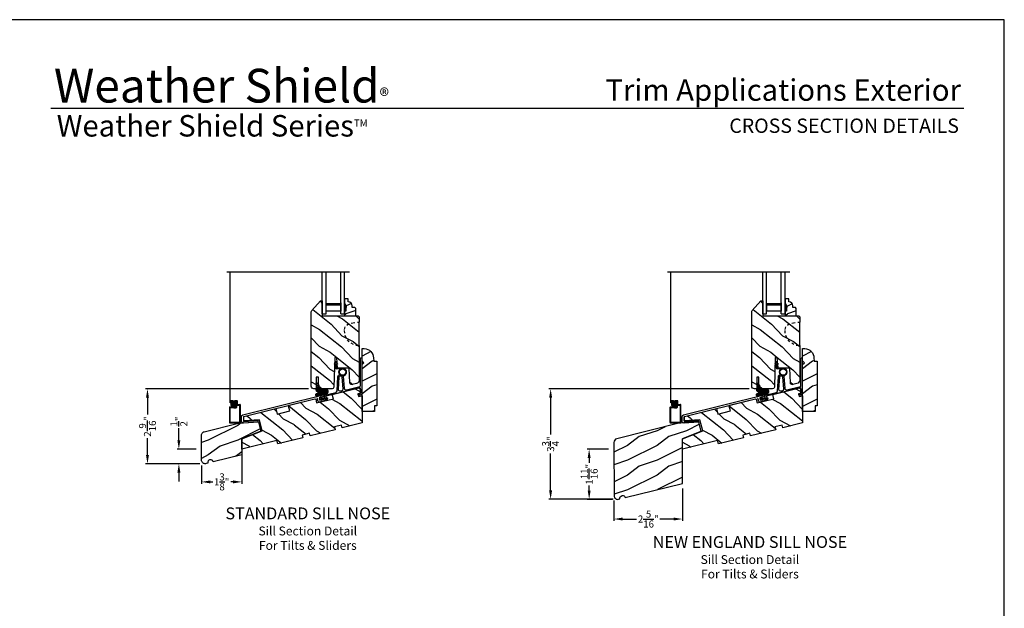
# Model space of a CAD drawing. Extents: x 34 to 408, y -88 to -44.
# Drawn here: x 375 to 408, y -64 to -44 of the extents above; entities that cross this region are included whole.
import ezdxf
from ezdxf.enums import TextEntityAlignment as Align

# ---------------------------------------------------------------- set-up
doc = ezdxf.new("R2010")
doc.units = 0
doc.header["$LTSCALE"] = 2
doc.header["$MEASUREMENT"] = 0
doc.header["$PDMODE"] = 3
doc.layers.get('0').update_dxf_attribs({"linetype": 'CONTINUOUS'})
doc.layers.get('DEFPOINTS').update_dxf_attribs({"color": 3, "linetype": 'CONTINUOUS'})
doc.layers.add('Dim', color=7, linetype='CONTINUOUS')
doc.styles.add('Arial', font='arial.ttf')
doc.styles.get("Standard").update_dxf_attribs({"font": 'arial.ttf'})
doc.dimstyles.get("Standard").update_dxf_attribs({"dimtxt": 0.24, "dimasz": 0.3, "dimexe": 0.0625, "dimexo": 0.18, "dimgap": 0.09, "dimtad": 0, "dimdec": 4, "dimzin": 0, "dimdsep": 46, "dimlunit": 4, "dimtxsty": 'STANDARD', "dimcen": 0, "dimadec": 5, "dimazin": 0, "dimtfac": 1, "dimtdec": 4, "dimtofl": 0, "dimtmove": 0, "dimatfit": 3, "dimfxl": 1, "dimtolj": 1, "dimtzin": 0, "dimarcsym": 0})

# ---------------------------------------------------------------- blocks, each defined once
blk = doc.blocks.new('A$C43334691')
for p, q in [((0.003, 0.391), (0.001, 0.396)), ((0.002, 0.402), (0.04, 0.424)), ((0.002, 0.317), (0.04, 0.339)), ((0.035, 0.404), (0.01, 0.389)), ((0.042, 0.428), (0.042, 0.456)), ((0.042, 0.343), (0.042, 0.399)), ((0.067, 0.456), (0.067, 0.428)), ((0.067, 0.399), (0.067, 0.343)), ((0.07, 0.424), (0.107, 0.402)), ((0.07, 0.339), (0.107, 0.317)), ((0.1, 0.389), (0.075, 0.404)), ((0.109, 0.396), (0.107, 0.391)), ((0.003, 0.306), (0.001, 0.311)), ((0.035, 0.319), (0.01, 0.304)), ((0.042, 0.263), (0.042, 0.314)), ((0.067, 0.314), (0.067, 0.263)), ((0.1, 0.304), (0.075, 0.319)), ((0.077, 0.253), (0.237, 0.253)), ((0.21, 0.228), (0.077, 0.228)), ((0.109, 0.311), (0.107, 0.306)), ((0.242, 0.248), (0.242, 0.244))]:
    blk.add_line(p, q)
for radius in [0.124, 0.123, 0.122, 0.121, 0.12, 0.119, 0.118, 0.117, 0.116, 0.115, 0.114, 0.113, 0.112, 0.111, 0.11]:
    blk.add_circle((0.28, 0.125), radius)
for centre, radius, start, end in [((0.005, 0.398), 0.005, 120.0073, 209.9973), ((0.007, 0.394), 0.005, 209.9853, 300.0104), ((0.037, 0.399), 0.005, 0, 119.9995), ((0.037, 0.428), 0.005, 300.0021, 359.9903), ((0.037, 0.343), 0.005, 300.0021, 359.9903), ((0.055, 0.456), 0.0125, 0, 180), ((0.072, 0.428), 0.005, 180.0106, 239.9942), ((0.072, 0.399), 0.005, 59.999, 180), ((0.072, 0.343), 0.005, 180.0106, 239.9942), ((0.102, 0.394), 0.005, 239.9907, 330.013), ((0.105, 0.398), 0.005, 330.006, 59.9917), ((0.005, 0.313), 0.005, 119.9942, 210.0055), ((0.007, 0.309), 0.005, 209.9853, 300.0104), ((0.037, 0.314), 0.005, 0, 119.9995), ((0.077, 0.263), 0.035, 180, 269.9998), ((0.072, 0.314), 0.005, 59.999, 180), ((0.077, 0.263), 0.01, 180, 270.003), ((0.102, 0.309), 0.005, 239.9907, 330.013), ((0.105, 0.313), 0.005, 329.9978, 60.0048), ((0.28, 0.125), 0.125, 124.2151, 107.516), ((0.237, 0.248), 0.005, 359.9886, 90.003)]:
    blk.add_arc(centre, radius, start, end)
blk = doc.blocks.new('A$C03AC7DAB')
for p, q in [((0.011, 0.44), (0.012, 0.443)), ((0.011, 0.44), (0.011, 0.251)), ((0.012, 0.446), (0.014, 0.448)), ((0.012, 0.443), (0.012, 0.446)), ((0.014, 0.448), (0.015, 0.451)), ((0.015, 0.451), (0.018, 0.452)), ((0.018, 0.452), (0.02, 0.454)), ((0.02, 0.454), (0.023, 0.455)), ((0.023, 0.455), (0.026, 0.456)), ((0.026, 0.456), (0.028, 0.456)), ((0.028, 0.456), (0.031, 0.455)), ((0.031, 0.455), (0.034, 0.454)), ((0.034, 0.454), (0.036, 0.452)), ((0.036, 0.452), (0.038, 0.45)), ((0.038, 0.45), (0.04, 0.448)), ((0.04, 0.448), (0.041, 0.446)), ((0.041, 0.446), (0.113, 0.347)), ((0.042, 0.391), (0.042, 0.365)), ((0.088, 0.328), (0.042, 0.391)), ((0.042, 0.365), (0.11, 0.265)), ((0.113, 0.347), (0.088, 0.328)), ((0, 0.054), (0.002, 0.063)), ((0, 0.045), (0, 0.054)), ((0.002, 0.036), (0, 0.045)), ((0.002, 0.063), (0.005, 0.071)), ((0.005, 0.028), (0.002, 0.036)), ((0.004, 0.03), (0.004, 0.07)), ((0.005, 0.071), (0.009, 0.079)), ((0.009, 0.02), (0.005, 0.028)), ((0.009, 0.079), (0.015, 0.086)), ((0.015, 0.014), (0.009, 0.02)), ((0.011, 0.221), (0.011, 0.251)), ((0.011, 0.251), (0.338, 0.251)), ((0.013, 0.204), (0.011, 0.221)), ((0.018, 0.188), (0.013, 0.204)), ((0.014, 0.201), (0.014, 0.251)), ((0.014, 0.015), (0.014, 0.085)), ((0.015, 0.086), (0.022, 0.091)), ((0.022, 0.008), (0.015, 0.014)), ((0.026, 0.173), (0.018, 0.188)), ((0.022, 0.091), (0.029, 0.096)), ((0.03, 0.004), (0.022, 0.008)), ((0.024, 0.176), (0.024, 0.251)), ((0.024, 0.007), (0.024, 0.093)), ((0.037, 0.159), (0.026, 0.173)), ((0.029, 0.096), (0.038, 0.098)), ((0.039, 0.001), (0.03, 0.004)), ((0.034, 0.163), (0.034, 0.251)), ((0.034, 0.003), (0.034, 0.097)), ((0.05, 0.148), (0.037, 0.159)), ((0.038, 0.098), (0.135, 0.122)), ((0.047, 0), (0.039, 0.001)), ((0.042, 0.31), (0.042, 0.261)), ((0.085, 0.248), (0.042, 0.31)), ((0.042, 0.261), (0.043, 0.259)), ((0.043, 0.259), (0.043, 0.257)), ((0.043, 0.257), (0.044, 0.255)), ((0.044, 0.255), (0.045, 0.254)), ((0.044, 0.154), (0.044, 0.251)), ((0.044, 0), (0.044, 0.1)), ((0.045, 0.254), (0.047, 0.252)), ((0.047, 0.252), (0.049, 0.251)), ((0.056, 0), (0.047, 0)), ((0.049, 0.251), (0.05, 0.251)), ((0.05, 0.251), (0.052, 0.251)), ((0.066, 0.14), (0.05, 0.148)), ((0.054, 0.146), (0.054, 0.251)), ((0.054, 0), (0.054, 0.102)), ((0.17, 0.021), (0.056, 0)), ((0.064, 0.141), (0.064, 0.251)), ((0.064, 0.002), (0.064, 0.105)), ((0.082, 0.135), (0.066, 0.14)), ((0.074, 0.138), (0.074, 0.251)), ((0.074, 0.004), (0.074, 0.107)), ((0.099, 0.134), (0.082, 0.135)), ((0.084, 0.135), (0.084, 0.251)), ((0.084, 0.005), (0.084, 0.11)), ((0.11, 0.265), (0.085, 0.248)), ((0.094, 0.134), (0.094, 0.251)), ((0.094, 0.007), (0.094, 0.112)), ((0.134, 0.134), (0.099, 0.134)), ((0.104, 0.134), (0.104, 0.251)), ((0.104, 0.009), (0.104, 0.115)), ((0.114, 0.134), (0.114, 0.251)), ((0.114, 0.011), (0.114, 0.117)), ((0.124, 0.134), (0.124, 0.251)), ((0.124, 0.012), (0.124, 0.12)), ((0.134, 0.134), (0.134, 0.251)), ((0.134, 0.014), (0.134, 0.122)), ((0.144, 0.016), (0.144, 0.251)), ((0.154, 0.018), (0.154, 0.251)), ((0.164, 0.02), (0.164, 0.251)), ((0.282, 0.052), (0.17, 0.021)), ((0.174, 0.022), (0.174, 0.251)), ((0.184, 0.025), (0.184, 0.251)), ((0.194, 0.027), (0.194, 0.251)), ((0.204, 0.03), (0.204, 0.251)), ((0.214, 0.033), (0.214, 0.251)), ((0.224, 0.036), (0.224, 0.251)), ((0.234, 0.038), (0.234, 0.251)), ((0.244, 0.041), (0.244, 0.251)), ((0.254, 0.044), (0.254, 0.251)), ((0.264, 0.047), (0.264, 0.251)), ((0.274, 0.049), (0.274, 0.251)), ((0.391, 0.093), (0.282, 0.052)), ((0.284, 0.052), (0.284, 0.251)), ((0.294, 0.056), (0.294, 0.251)), ((0.304, 0.06), (0.304, 0.251)), ((0.314, 0.064), (0.314, 0.251)), ((0.324, 0.068), (0.324, 0.251)), ((0.334, 0.071), (0.334, 0.251)), ((0.344, 0.075), (0.344, 0.251)), ((0.354, 0.079), (0.354, 0.25)), ((0.364, 0.083), (0.364, 0.247)), ((0.374, 0.087), (0.374, 0.243)), ((0.384, 0.09), (0.384, 0.237)), ((0.394, 0.096), (0.394, 0.229)), ((0.404, 0.106), (0.404, 0.219))]:
    blk.add_line(p, q)
for centre, radius, start, end in [((0.114, 0.127), 0.0212, 347.5277, 18.2654), ((0.327, 0.16), 0.0928, 313.5172, 79.1228)]:
    blk.add_arc(centre, radius, start, end)
blk = doc.blocks.new('A$C26E923E8')
h = blk.add_hatch()
h.set_pattern_fill('WOOD2', color=256, scale=0.65, style=0)
h.set_pattern_definition([(216.87, (0.26, 0.65), (1.95, 1.3), [0.325, -2.925]), (206.565, (0.65, 0.455), (-0.65, -0.65), [0.72672, -0.72672]), (198.435, (0.65, 0.13), (-1.3, -0.65), [0.4111, -1.64438])])
edge = h.paths.add_edge_path()
edge.add_line((0.383, 0.249), (0.351, 0.281))
edge.add_line((0.351, 0.281), (0.265, 0.281))
edge.add_line((0.265, 0.281), (0.265, 0.336))
edge.add_arc((0.125, 0.336), 0.14, 0, 87.9299)
edge.add_line((0.13, 0.476), (0.13, 0.57))
edge.add_line((0.13, 0.57), (0, 0.57))
edge.add_line((0, 0.57), (0, 0.437))
edge.add_line((0, 0.437), (0.063, 0.328))
edge.add_line((0.063, 0.328), (0.063, 0.281))
edge.add_line((0.063, 0.281), (0.047, 0.281))
edge.add_line((0.047, 0.281), (0.047, 0.156))
edge.add_line((0.047, 0.156), (0, 0.156))
edge.add_line((0, 0.156), (0, 0))
edge.add_line((0, 0), (0.383, 0))
edge.add_line((0.383, 0), (0.383, 0.249))
for p, q in [((0.13, 0.57), (0, 0.57)), ((0, 0.57), (0, 0.437)), ((0, 0.437), (0.063, 0.328)), ((0.13, 0.476), (0.13, 0.57)), ((0.265, 0.281), (0.265, 0.336)), ((0, 0.156), (0, 0)), ((0.047, 0.156), (0, 0.156)), ((0.063, 0.281), (0.047, 0.281)), ((0.047, 0.281), (0.047, 0.156)), ((0.063, 0.328), (0.063, 0.281)), ((0.351, 0.281), (0.265, 0.281)), ((0.383, 0.249), (0.351, 0.281)), ((0.383, 0), (0.383, 0.249)), ((0, 0), (0.383, 0))]:
    blk.add_line(p, q)
blk.add_arc((0.125, 0.336), 0.14, 0, 87.9299)
for points in [[(0.064, 0.28), (0, 0.28), (0.064, 0.327), (0.001, 0.436)], [(0.048, 0.155), (0, 0.154), (0.048, 0.28), (0, 0.28)]]:
    blk.add_solid(points)
blk = doc.blocks.new('A$C01906AC3')
h = blk.add_hatch()
h.set_pattern_fill('ANSI37', color=256, scale=0.0625, style=0)
h.set_pattern_definition([(45, (-0.684499, 11.0238325), (-0.005524272, 0.005524272), []), (135, (-0.684499, 11.0238325), (-0.005524272, -0.005524272), [])])
h.paths.add_polyline_path([(0.06, 0.619, 1), (0.228, 0.619, 1)])
for p, q in [((0.031, 0.681), (0.031, 5.107)), ((0.031, 0.699), (0.031, 0.721)), ((0.086, 0.681), (0.031, 0.681)), ((0.049, 0.71), (0.049, 0.71)), ((0.122, 0.74), (0.05, 0.74)), ((0.107, 0.68), (0.05, 0.68)), ((0.123, 0.72), (0.059, 0.72)), ((0.123, 0.7), (0.059, 0.7)), ((0.107, 0.68), (0.107, 0.7)), ((0.122, 0.74), (0.182, 0.75)), ((0.123, 0.72), (0.186, 0.73)), ((0.123, 0.7), (0.187, 0.71)), ((0.253, 0.75), (0.182, 0.75)), ((0.243, 0.73), (0.186, 0.73)), ((0.223, 0.71), (0.187, 0.71)), ((0.232, 0.542), (0.232, 0.7)), ((0.252, 0.531), (0.252, 0.72)), ((0.272, 0.633), (0.272, 0.731)), ((0, 0.523), (0, 0.019)), ((0.019, 0.542), (0.073, 0.542)), ((0.02, 0.512), (0.02, 0.03)), ((0.03, 0.522), (0.07, 0.522)), ((0.07, 0.522), (0.153, 0.512)), ((0.073, 0.542), (0.158, 0.532)), ((0.153, 0.512), (0.233, 0.512)), ((0.158, 0.532), (0.223, 0.532)), ((0.271, 0.603), (0.345, 0.603)), ((0.282, 0.623), (0.356, 0.623)), ((0.355, 0.029), (0.355, 0.593)), ((0.375, 0.019), (0.375, 0.604)), ((0.03, 0.02), (0.346, 0.02)), ((0.019, 0), (0.356, 0))]:
    blk.add_line(p, q)
blk.add_circle((0.144, 0.619), 0.0839)
for centre, radius, start, end in [((0.05, 0.721), 0.019, 90, 180), ((0.05, 0.699), 0.019, 180, 270), ((0.059, 0.71), 0.0096, 90, 180), ((0.059, 0.71), 0.0096, 180, 270), ((0.223, 0.7), 0.0096, 360, 90), ((0.243, 0.72), 0.0096, 360, 90), ((0.253, 0.731), 0.019, 0, 90), ((0.019, 0.523), 0.019, 90, 180), ((0.03, 0.512), 0.0096, 90, 180), ((0.223, 0.542), 0.0096, 270, 360), ((0.233, 0.531), 0.019, 270, 0), ((0.271, 0.622), 0.019, 180, 270), ((0.282, 0.633), 0.0096, 180, 270), ((0.345, 0.593), 0.0096, 0, 90), ((0.356, 0.604), 0.019, 0, 90), ((0.019, 0.019), 0.019, 180, 270), ((0.03, 0.03), 0.0096, 180, 270), ((0.346, 0.029), 0.009, 270, 0), ((0.356, 0.019), 0.019, 270, 0)]:
    blk.add_arc(centre, radius, start, end)
blk = doc.blocks.new('A$C3BDD0DFF')
for p, q in [((0, 0), (0, 1.423)), ((0.125, 0), (0.125, 1.423)), ((0.625, 0), (0.625, 1.423)), ((0.75, 0), (0.75, 1.423)), ((0.623, 0.375), (0.623, 0.089)), ((0, 0), (0.125, 0)), ((0.623, 0.089), (0.125, 0.089)), ((0.625, 0), (0.75, 0))]:
    blk.add_line(p, q)
for points, const_width in [([(0.623, 0.33), (0.125, 0.33)], 0.09), ([(0.136, 0.089), (0.136, 0.33)], 0.03), ([(0.608, 0.089), (0.608, 0.33)], 0.03), ([(0.608, 0.104), (0.14, 0.104)], 0.03)]:
    blk.add_lwpolyline(points, dxfattribs=dict(const_width=const_width))
blk = doc.blocks.new('*D377')
at = {"color": 0, "lineweight": -2, "transparency": 16777216}
for p, q in [((384.454, -56.486), (378.935, -56.486)), ((378.998, -56.786), (378.998, -57.354)), ((378.998, -58.719), (378.998, -58.151)), ((380.767, -59.019), (378.935, -59.019))]:
    blk.add_line(p, q, dxfattribs=at)
at = {"color": 0, "transparency": 16777216}
for points in [[(378.948, -56.786), (379.048, -56.786), (378.998, -56.486)], [(378.948, -58.719), (379.048, -58.719), (378.998, -59.019)]]:
    blk.add_solid(points, dxfattribs=at)
at = {"layer": 'DEFPOINTS', "color": 0, "transparency": 16777216}
for p in [(378.998, -56.486), (384.634, -56.486), (380.947, -59.019)]:
    blk.add_point(p, dxfattribs=at)
at = {"color": 0, "transparency": 16777216, "insert": (378.998, -57.753), "char_height": 0.24, "attachment_point": 5, "rotation": 90}
blk.add_mtext('\\A1;2{\\H1x;\\S9/16;}"', dxfattribs=at)
blk = doc.blocks.new('*D378')
at = {"color": 0, "lineweight": -2, "transparency": 16777216}
for p, q in [((382.194, -58.705), (382.194, -59.695)), ((380.826, -59.075), (380.826, -59.695)), ((381.126, -59.633), (381.206, -59.633)), ((381.894, -59.633), (381.814, -59.633))]:
    blk.add_line(p, q, dxfattribs=at)
at = {"color": 0, "transparency": 16777216}
for points in [[(381.126, -59.583), (381.126, -59.683), (380.826, -59.633)], [(381.894, -59.583), (381.894, -59.683), (382.194, -59.633)]]:
    blk.add_solid(points, dxfattribs=at)
at = {"layer": 'DEFPOINTS', "color": 0, "transparency": 16777216}
for p in [(382.194, -58.525), (380.826, -58.895), (382.194, -59.633)]:
    blk.add_point(p, dxfattribs=at)
at = {"color": 0, "transparency": 16777216, "insert": (381.51, -59.633), "char_height": 0.24, "attachment_point": 5}
blk.add_mtext('\\A1;1{\\H1x;\\S3/8;}"', dxfattribs=at)
blk = doc.blocks.new('*D379')
at = {"color": 0, "lineweight": -2, "transparency": 16777216}
for p, q in [((399.366, -56.486), (392.582, -56.486)), ((392.644, -56.786), (392.644, -58.035)), ((392.644, -59.921), (392.644, -58.672)), ((394.766, -60.221), (392.582, -60.221))]:
    blk.add_line(p, q, dxfattribs=at)
at = {"color": 0, "transparency": 16777216}
for points in [[(392.594, -56.786), (392.694, -56.786), (392.644, -56.486)], [(392.594, -59.921), (392.694, -59.921), (392.644, -60.221)]]:
    blk.add_solid(points, dxfattribs=at)
at = {"layer": 'DEFPOINTS', "color": 0, "transparency": 16777216}
for p in [(392.644, -56.486), (399.546, -56.486), (394.946, -60.221)]:
    blk.add_point(p, dxfattribs=at)
at = {"color": 0, "transparency": 16777216, "insert": (392.644, -58.354), "char_height": 0.24, "attachment_point": 5, "rotation": 90}
blk.add_mtext('\\A1;3{\\H1x;\\S3/4;}"', dxfattribs=at)
blk = doc.blocks.new('*D380')
at = {"color": 0, "lineweight": -2, "transparency": 16777216}
for p, q in [((397.107, -59.862), (397.107, -60.951)), ((394.787, -60.258), (394.787, -60.951)), ((395.087, -60.889), (395.548, -60.889)), ((396.807, -60.889), (396.345, -60.889))]:
    blk.add_line(p, q, dxfattribs=at)
at = {"color": 0, "transparency": 16777216}
for points in [[(395.087, -60.839), (395.087, -60.939), (394.787, -60.889)], [(396.807, -60.839), (396.807, -60.939), (397.107, -60.889)]]:
    blk.add_solid(points, dxfattribs=at)
at = {"layer": 'DEFPOINTS', "color": 0, "transparency": 16777216}
for p in [(397.107, -59.682), (394.787, -60.078), (397.107, -60.889)]:
    blk.add_point(p, dxfattribs=at)
at = {"color": 0, "transparency": 16777216, "insert": (395.947, -60.889), "char_height": 0.24, "attachment_point": 5}
blk.add_mtext('\\A1;2{\\H1x;\\S5/16;}"', dxfattribs=at)
blk = doc.blocks.new('*D415')
at = {"color": 0, "lineweight": -2, "transparency": 16777216}
for p, q in [((380.061, -58.225), (380.061, -57.821)), ((380.646, -58.525), (379.998, -58.525)), ((380.767, -59.019), (379.998, -59.019)), ((380.061, -59.319), (380.061, -59.619))]:
    blk.add_line(p, q, dxfattribs=at)
at = {"color": 0, "transparency": 16777216}
for points in [[(380.011, -58.225), (380.111, -58.225), (380.061, -58.525)], [(380.011, -59.319), (380.111, -59.319), (380.061, -59.019)]]:
    blk.add_solid(points, dxfattribs=at)
at = {"layer": 'DEFPOINTS', "color": 0, "transparency": 16777216}
for p in [(380.826, -58.525), (380.061, -59.019), (380.947, -59.019)]:
    blk.add_point(p, dxfattribs=at)
at = {"color": 0, "transparency": 16777216, "insert": (380.061, -57.591), "char_height": 0.24, "attachment_point": 5, "rotation": 90}
blk.add_mtext('\\A1;{\\H1x;\\S1/2;}"', dxfattribs=at)
blk = doc.blocks.new('*D416')
at = {"color": 0, "lineweight": -2, "transparency": 16777216}
for p, q in [((394.608, -58.525), (393.885, -58.525)), ((393.948, -58.825), (393.948, -58.99)), ((393.948, -59.925), (393.948, -59.76)), ((394.736, -60.225), (393.885, -60.225))]:
    blk.add_line(p, q, dxfattribs=at)
at = {"color": 0, "transparency": 16777216}
for points in [[(393.898, -58.825), (393.998, -58.825), (393.948, -58.525)], [(393.898, -59.925), (393.998, -59.925), (393.948, -60.225)]]:
    blk.add_solid(points, dxfattribs=at)
at = {"layer": 'DEFPOINTS', "color": 0, "transparency": 16777216}
for p in [(394.788, -58.525), (393.948, -60.225), (394.916, -60.225)]:
    blk.add_point(p, dxfattribs=at)
at = {"color": 0, "transparency": 16777216, "insert": (393.948, -59.375), "char_height": 0.24, "attachment_point": 5, "rotation": 90}
blk.add_mtext('\\A1;1{\\H1x;\\S11/16;}"', dxfattribs=at)

msp = doc.modelspace()

# ---------------------------------------------------------------- hatches: boundary and pattern name
h = msp.add_hatch()
h.set_pattern_fill('WOOD2', color=256, scale=0.85, angle=115, style=0)
h.set_pattern_definition([(331.87, (383.6271, -56.537), (-2.6184, 1.592634), [0.425, -3.825]), (321.565, (383.64268, -55.967), (1.129588, -0.411135), [0.95033, -0.95033]), (313.435, (384.02786, -55.7874), (1.488812, -1.181499), [0.53759, -2.15035])])
h.paths.add_polyline_path([(384.54116, -56.39291), (384.54295, -56.41105), (384.54824, -56.4285), (384.55683, -56.44458), (384.5684, -56.45867), (384.58249, -56.47024), (384.59857, -56.47883), (384.61602, -56.48412), (384.63416, -56.48591), (384.70966, -56.48591), (384.70966, -56.09291), (384.78516, -56.09291), (384.78516, -56.48591), (385.03595, -56.48591), (385.24518, -56.48591, 0.40494409), (385.30515, -56.42782), (385.33716, -55.41991), (385.40316, -55.41991), (385.42969, -55.78291), (385.82971, -55.78291), (385.8472, -56.28367), (385.84858, -56.29478), (385.85191, -56.30548), (385.85708, -56.31541), (385.86393, -56.32428), (385.87224, -56.33179), (385.88175, -56.3377), (385.89216, -56.34185), (385.90314, -56.34408), (385.91433, -56.34433), (385.9254, -56.3426), (386.0714, -56.3062), (386.0937, -56.29833), (386.11413, -56.2864), (386.13194, -56.27084), (386.1465, -56.25221), (386.15729, -56.23116), (386.16392, -56.20846), (386.16616, -56.18491), (386.16616, -55.02491), (386.16616, -54.49046), (386.16616, -54.25864), (386.16616, -54.2356), (386.16616, -54.04791), (386.13416, -54.01591), (384.91616, -54.01591), (384.91616, -53.51305), (384.85187, -53.51305), (384.55657, -53.84102, 0.18533887), (384.54116, -53.88117)])
h = msp.add_hatch()
h.set_pattern_fill('WOOD2', color=256, scale=0.85, angle=115, style=0)
h.set_pattern_definition([(331.87, (398.53849, -56.537), (-2.6184, 1.592634), [0.425, -3.825]), (321.565, (398.55406, -55.967), (1.129588, -0.411135), [0.95033, -0.95033]), (313.435, (398.93924, -55.7874), (1.488812, -1.181499), [0.53759, -2.15035])])
h.paths.add_polyline_path([(399.45254, -56.39291), (399.45433, -56.41105), (399.45962, -56.4285), (399.46821, -56.44458), (399.47978, -56.45867), (399.49387, -56.47024), (399.50995, -56.47883), (399.5274, -56.48412), (399.54554, -56.48591), (399.62104, -56.48591), (399.62104, -56.09291), (399.69654, -56.09291), (399.69654, -56.48591), (399.94733, -56.48591), (400.15656, -56.48591, 0.40494409), (400.21653, -56.42782), (400.24854, -55.41991), (400.31454, -55.41991), (400.34107, -55.78291), (400.74109, -55.78291), (400.75858, -56.28367), (400.75996, -56.29478), (400.76329, -56.30548), (400.76846, -56.31541), (400.77531, -56.32428), (400.78362, -56.33179), (400.79313, -56.3377), (400.80354, -56.34185), (400.81452, -56.34408), (400.82571, -56.34433), (400.83678, -56.3426), (400.98278, -56.3062), (401.00508, -56.29833), (401.02551, -56.2864), (401.04332, -56.27084), (401.05788, -56.25221), (401.06867, -56.23116), (401.0753, -56.20846), (401.07754, -56.18491), (401.07754, -55.02491), (401.07754, -54.49046), (401.07754, -54.25864), (401.07754, -54.2356), (401.07754, -54.04791), (401.04554, -54.01591), (399.82754, -54.01591), (399.82754, -53.51305), (399.76325, -53.51305), (399.46795, -53.84102, 0.18533887), (399.45254, -53.88117)])
h = msp.add_hatch()
h.set_pattern_fill('WOOD2', color=256, scale=0.85, style=0)
h.set_pattern_definition([(216.87, (386.59953, -56.3999), (2.55, 1.7), [0.425, -3.825]), (206.565, (387.10953, -56.6549), (-0.85, -0.85), [0.95033, -0.95033]), (198.435, (387.10953, -57.0799), (-1.7, -0.85), [0.53759, -2.15035])])
h.paths.add_polyline_path([(386.25953, -57.09451), (386.25953, -57.25191)], flags=17)
edge = h.paths.add_edge_path()
edge.add_line((386.25953, -57.09451), (386.25953, -57.25191))
edge.add_line((386.25953, -57.25191), (386.36953, -57.25191))
edge.add_line((386.36953, -57.25191), (386.68653, -57.25191))
edge.add_line((386.68653, -57.25191), (386.68653, -57.06391))
edge.add_line((386.68653, -57.06391), (386.75653, -57.06391))
edge.add_line((386.75653, -57.06391), (386.75653, -55.55061))
edge.add_line((386.75653, -55.55061), (386.65453, -55.55061))
edge.add_line((386.65453, -55.55061), (386.64551, -55.44008))
edge.add_arc((386.32936, -55.44101), 0.31615, 0.168094, 89.064532)
edge.add_line((386.33453, -55.12491), (386.25953, -55.12491))
edge.add_line((386.25953, -55.12491), (386.25953, -55.53941))
edge.add_line((386.25953, -55.53941), (386.32203, -55.60191))
edge.add_line((386.32203, -55.60191), (386.25953, -55.66441))
edge.add_line((386.25953, -55.66441), (386.25953, -57.09451))
edge = h.paths.add_edge_path(flags=17)
edge.add_line((386.25953, -56.7709), (386.25953, -57.09451))
h = msp.add_hatch()
h.set_pattern_fill('WOOD2', color=256, scale=0.85, style=0)
h.set_pattern_definition([(216.87, (401.5109, -56.3999), (2.55, 1.7), [0.425, -3.825]), (206.565, (402.0209, -56.6549), (-0.85, -0.85), [0.95033, -0.95033]), (198.435, (402.0209, -57.0799), (-1.7, -0.85), [0.53759, -2.15035])])
h.paths.add_polyline_path([(401.1709, -57.09451), (401.1709, -57.25191)], flags=17)
edge = h.paths.add_edge_path()
edge.add_line((401.1709, -57.09451), (401.1709, -57.25191))
edge.add_line((401.1709, -57.25191), (401.2809, -57.25191))
edge.add_line((401.2809, -57.25191), (401.5979, -57.25191))
edge.add_line((401.5979, -57.25191), (401.5979, -57.06391))
edge.add_line((401.5979, -57.06391), (401.6679, -57.06391))
edge.add_line((401.6679, -57.06391), (401.6679, -55.55061))
edge.add_line((401.6679, -55.55061), (401.5659, -55.55061))
edge.add_line((401.5659, -55.55061), (401.55689, -55.44008))
edge.add_arc((401.24074, -55.44101), 0.31615, 0.168094, 89.064532)
edge.add_line((401.2459, -55.12491), (401.1709, -55.12491))
edge.add_line((401.1709, -55.12491), (401.1709, -55.53941))
edge.add_line((401.1709, -55.53941), (401.2334, -55.60191))
edge.add_line((401.2334, -55.60191), (401.1709, -55.66441))
edge.add_line((401.1709, -55.66441), (401.1709, -57.09451))
edge = h.paths.add_edge_path(flags=17)
edge.add_line((401.1709, -56.7709), (401.1709, -57.09451))
h = msp.add_hatch()
h.set_pattern_fill('WOOD2', color=256, scale=0.85, angle=115, style=0)
h.set_pattern_definition([(331.87, (381.27997, -58.57593), (-2.6184, 1.5926337), [0.425, -3.825]), (321.565, (381.29555, -58.00594), (1.129588, -0.411135), [0.95033, -0.95033]), (313.435, (381.68073, -57.82633), (1.488812, -1.181499), [0.53759, -2.15035])])
h.paths.add_polyline_path([(383.7905, -57.0426), (383.77607, -57.06685), (383.81705, -57.22973), (383.3923, -57.33662), (383.34658, -57.15328), (382.26411, -57.42317), (382.26232, -57.4238), (382.26069, -57.42475), (382.25926, -57.426), (382.2581, -57.42749), (382.25723, -57.42917), (382.2567, -57.43099), (382.25653, -57.43287), (382.25653, -57.57006), (382.78853, -57.53286), (382.88111, -57.90418), (382.19403, -58.18177), (382.19403, -58.52485), (383.37988, -58.22918), (383.41012, -58.35047), (384.25816, -58.13903), (384.23542, -58.04782), (384.478, -57.98734), (384.50074, -58.07855), (385.34974, -57.86687), (385.327, -57.77566), (385.56958, -57.71518), (385.59232, -57.80638), (386.25953, -57.64003), (386.25953, -56.7176), (386.14527, -56.74609), (386.12253, -56.65488), (386.21153, -56.63269), (386.21153, -56.50069), (386.15164, -56.4539), (385.25411, -56.67768), (385.28968, -56.82031), (384.72205, -56.96183), (384.69133, -56.83861), (384.66708, -56.82404)])
h = msp.add_hatch()
h.set_pattern_fill('WOOD2', color=256, scale=0.85, angle=115, style=0)
h.set_pattern_definition([(331.87, (396.19135, -58.57593), (-2.6184, 1.5926337), [0.425, -3.825]), (321.565, (396.20693, -58.00594), (1.129588, -0.411135), [0.95033, -0.95033]), (313.435, (396.5921, -57.82633), (1.488812, -1.181499), [0.53759, -2.15035])])
h.paths.add_polyline_path([(398.70187, -57.0426), (398.68745, -57.06685), (398.72843, -57.22973), (398.30368, -57.33662), (398.25796, -57.15328), (397.17549, -57.42317), (397.1737, -57.4238), (397.17207, -57.42475), (397.17064, -57.426), (397.16948, -57.42749), (397.16861, -57.42917), (397.16808, -57.43099), (397.1679, -57.43287), (397.1679, -57.57006), (397.6999, -57.53286), (397.79248, -57.90418), (397.1054, -58.18177), (397.1054, -58.52485), (398.29126, -58.22918), (398.3215, -58.35047), (399.16954, -58.13903), (399.1468, -58.04782), (399.38937, -57.98734), (399.41211, -58.07855), (400.26112, -57.86687), (400.23838, -57.77566), (400.48096, -57.71518), (400.5037, -57.80638), (401.1709, -57.64003), (401.1709, -56.7176), (401.05665, -56.74609), (401.0339, -56.65488), (401.1229, -56.63269), (401.1229, -56.50069), (401.06302, -56.4539), (400.16549, -56.67768), (400.20105, -56.82031), (399.63343, -56.96183), (399.60271, -56.83861), (399.57846, -56.82404)])
at = {"layer": 'Dim'}
h = msp.add_hatch(dxfattribs=at)
h.set_pattern_fill('WOOD2', color=256, pattern_type=2)
h.set_pattern_definition([(216.8699, (297.45514, 62.5767), (2.99999992, 2.00000012), [0.5, -4.5]), (206.5651, (298.05514, 62.2767), (-0.9999992, -1.0000013), [1.118034, -1.118034]), (198.4349, (298.05514, 61.7767), (-2.00000043, -0.9999984), [0.632456, -2.529822])])
h.paths.add_polyline_path([(381.18787, -58.90213), (381.17383, -58.89369), (381.15853, -58.88782), (381.14244, -58.88469), (381.12606, -58.8844), (381.10988, -58.88697), (381.09439, -58.8923), (381.08005, -58.90025), (381.06732, -58.91056), (381.05657, -58.92292), (381.04813, -58.93697), (381.04226, -58.95227), (381.03913, -58.96835), (381.03885, -58.98473), (381.04141, -59.00092), (380.98116, -59.01594), (380.95876, -59.01941), (380.93611, -59.01877), (380.91395, -59.01406), (380.893, -59.00543), (380.87396, -58.99315), (380.85744, -58.97764), (380.84399, -58.95941), (380.83406, -58.93904), (380.82797, -58.91722), (380.82592, -58.89465), (380.82592, -58.05676), (380.82815, -58.03322), (380.83479, -58.01052), (380.84558, -57.98947), (380.86014, -57.97083), (380.87795, -57.95527), (380.89837, -57.94334), (380.92068, -57.93548), (382.08434, -57.64534), (382.75391, -57.59852), (382.83478, -57.92289), (382.19403, -58.18177), (382.19403, -58.71354), (381.22383, -58.95544), (381.21849, -58.93994), (381.21055, -58.92561), (381.20024, -58.91288)])
h = msp.add_hatch(dxfattribs=at)
h.set_pattern_fill('WOOD2', color=256, pattern_type=2)
h.set_pattern_definition([(216.8699, (302.64411, 61.89664), (2.99999992, 2.00000012), [0.5, -4.5]), (206.5651, (303.2441, 61.59664), (-0.9999992, -1.0000013), [1.118034, -1.118034]), (198.4349, (303.2441, 61.09664), (-2.00000043, -0.9999984), [0.632456, -2.529822])])
edge = h.paths.add_edge_path()
edge.add_line((395.17253, -60.16468), (397.10685, -59.6824))
edge.add_line((397.10685, -59.6824), (397.1054, -58.18177))
edge.add_line((397.1054, -58.18177), (397.73905, -57.92577))
edge.add_line((397.73905, -57.92577), (397.65824, -57.60169))
edge.add_line((397.65824, -57.60169), (396.98888, -57.64849))
edge.add_line((396.98888, -57.64849), (394.88188, -58.17383))
edge.add_arc((394.91212, -58.29512), 0.125, 104, 180)
edge.add_line((394.78712, -58.29512), (394.78712, -58.32465))
edge.add_line((394.78712, -58.32465), (394.7908, -60.07836))
edge.add_line((394.7908, -60.07836), (394.7908, -60.09986))
edge.add_arc((394.9158, -60.09986), 0.125, 180, 284)
edge.add_line((394.94604, -60.22115), (394.98926, -60.20647))
edge.add_arc((395.08114, -60.18661), 0.094, -10.387588, 167.806206, ccw=False)

# ---------------------------------------------------------------- linework, layer by layer
for p, q in [((406.63316, -47.00894), (375.72884, -47.00894)), ((381.68868, -52.52948), (385.83419, -52.52948)), ((396.60006, -52.52948), (400.74557, -52.52948)), ((385.74532, -54.32657), (385.81503, -54.27973)), ((385.8959, -54.25864), (386.01446, -54.24586)), ((386.16616, -54.25864), (386.16616, -54.2356)), ((386.16616, -54.49046), (386.16616, -54.25864)), ((400.6567, -54.32657), (400.72641, -54.27973)), ((400.80728, -54.25864), (400.92584, -54.24586)), ((401.07754, -54.25864), (401.07754, -54.2356)), ((401.07754, -54.49046), (401.07754, -54.25864)), ((385.6727, -54.59963), (385.66712, -54.51558)), ((385.66992, -54.47392), (385.69507, -54.39383)), ((386.16616, -55.02461), (386.16616, -54.49046)), ((400.58408, -54.59963), (400.5785, -54.51558)), ((400.5813, -54.47392), (400.60644, -54.39383)), ((401.07754, -55.02461), (401.07754, -54.49046)), ((385.72531, -54.75905), (385.69221, -54.68157)), ((385.82776, -54.89208), (385.77087, -54.82992)), ((385.96849, -54.98371), (385.89422, -54.94389)), ((400.63669, -54.75905), (400.60359, -54.68157)), ((400.73914, -54.89208), (400.68225, -54.82992)), ((400.87987, -54.98371), (400.8056, -54.94389)), ((382.83478, -57.92227), (382.19403, -58.18115)), ((397.74616, -57.92227), (397.1054, -58.18115))]:
    msp.add_line(p, q)
for points in [[(374.00009, -44.00001), (374.00009, -88.00002), (408.0001, -88.00002), (408.0001, -44.00001)], [(383.3923, -57.33662), (383.81705, -57.22973), (383.77607, -57.06685), (383.7905, -57.0426), (384.66708, -56.82404), (384.69133, -56.83861), (384.72205, -56.96183), (385.28968, -56.82031), (385.25411, -56.67768), (386.15164, -56.4539), (386.21153, -56.50069), (386.21153, -56.63269), (386.12253, -56.65488), (386.14527, -56.74609), (386.25953, -56.7176), (386.25953, -57.64003), (385.59232, -57.80638), (385.56958, -57.71518), (385.327, -57.77566), (385.34974, -57.86687), (384.50074, -58.07855), (384.478, -57.98734), (384.23542, -58.04782), (384.25816, -58.13903), (383.41012, -58.35047), (383.37988, -58.22918), (382.19403, -58.52485), (382.19403, -58.18177), (382.88111, -57.90418), (382.78853, -57.53286), (382.25653, -57.57006), (382.25653, -57.43287), (382.2567, -57.43099), (382.25723, -57.42917), (382.2581, -57.42749), (382.25926, -57.426), (382.26069, -57.42475), (382.26232, -57.4238), (382.26411, -57.42317), (383.34658, -57.15328)], [(398.30368, -57.33662), (398.72843, -57.22973), (398.68745, -57.06685), (398.70187, -57.0426), (399.57846, -56.82404), (399.60271, -56.83861), (399.63343, -56.96183), (400.20105, -56.82031), (400.16549, -56.67768), (401.06302, -56.4539), (401.1229, -56.50069), (401.1229, -56.63269), (401.0339, -56.65488), (401.05665, -56.74609), (401.1709, -56.7176), (401.1709, -57.64003), (400.5037, -57.80638), (400.48096, -57.71518), (400.23838, -57.77566), (400.26112, -57.86687), (399.41211, -58.07855), (399.38937, -57.98734), (399.1468, -58.04782), (399.16954, -58.13903), (398.3215, -58.35047), (398.29126, -58.22918), (397.1054, -58.52485), (397.1054, -58.18177), (397.79248, -57.90418), (397.6999, -57.53286), (397.1679, -57.57006), (397.1679, -57.43287), (397.16808, -57.43099), (397.16861, -57.42917), (397.16948, -57.42749), (397.17064, -57.426), (397.17207, -57.42475), (397.1737, -57.4238), (397.17549, -57.42317), (398.25796, -57.15328)]]:
    msp.add_lwpolyline(points, close=True)
for points in [[(386.04835, -55.0106), (386.16616, -55.02491), (386.16616, -56.18491, -0.33637244), (386.0714, -56.3062), (385.9254, -56.3426, -0.47697553), (385.8472, -56.28367), (385.82971, -55.78291), (385.42969, -55.78291), (385.40316, -55.41991), (385.33716, -55.41991), (385.30515, -56.42782, -0.40494409), (385.24518, -56.48591), (384.78516, -56.48591), (384.78516, -56.09291), (384.70966, -56.09291), (384.70966, -56.48591), (384.63416, -56.48591, -0.41421356), (384.54116, -56.39291), (384.54116, -53.88117, -0.18533887), (384.55657, -53.84102), (384.85187, -53.51305), (384.91616, -53.51305), (384.91616, -54.01591), (386.13416, -54.01591), (386.16616, -54.04791), (386.16616, -54.235), (386.13595, -54.23764), (386.10383, -54.24045)], [(400.95973, -55.0106), (401.07754, -55.02491), (401.07754, -56.18491, -0.33637244), (400.98278, -56.3062), (400.83678, -56.3426, -0.47697553), (400.75858, -56.28367), (400.74109, -55.78291), (400.34107, -55.78291), (400.31454, -55.41991), (400.24854, -55.41991), (400.21653, -56.42782, -0.40494409), (400.15656, -56.48591), (399.69654, -56.48591), (399.69654, -56.09291), (399.62104, -56.09291), (399.62104, -56.48591), (399.54554, -56.48591, -0.41421356), (399.45254, -56.39291), (399.45254, -53.88117, -0.18533887), (399.46795, -53.84102), (399.76325, -53.51305), (399.82754, -53.51305), (399.82754, -54.01591), (401.04554, -54.01591), (401.07754, -54.04791), (401.07754, -54.235), (401.04733, -54.23764), (401.01521, -54.24045)], [(386.25953, -57.25191), (386.25953, -57.09451), (386.25953, -55.66441), (386.32203, -55.60191), (386.25953, -55.53941), (386.25953, -55.12491), (386.33453, -55.12491, -0.40858339), (386.64551, -55.44008), (386.65453, -55.55061), (386.75653, -55.55061), (386.75653, -57.06391), (386.68653, -57.06391), (386.68653, -57.25191), (386.36953, -57.25191), (386.25953, -57.25191), (386.25953, -57.09451), (386.25953, -56.7709)], [(401.1709, -57.25191), (401.1709, -57.09451), (401.1709, -55.66441), (401.2334, -55.60191), (401.1709, -55.53941), (401.1709, -55.12491), (401.2459, -55.12491, -0.40858339), (401.55689, -55.44008), (401.5659, -55.55061), (401.6679, -55.55061), (401.6679, -57.06391), (401.5979, -57.06391), (401.5979, -57.25191), (401.2809, -57.25191), (401.1709, -57.25191), (401.1709, -57.09451), (401.1709, -56.7709)], [(386.20611, -56.63397), (386.20611, -56.47597, 0.4824534), (386.17879, -56.45463), (385.04402, -56.73756, 0.41421356), (385.03674, -56.74968), (385.05388, -56.81843), (385.07058, -56.79064, -1), (385.08772, -56.80094), (385.05495, -56.85549, -0.19891234), (385.04879, -56.86004), (385.03424, -56.86367, -0.40729019), (385.02212, -56.85639), (385.01123, -56.81272, 0.41421356), (384.99911, -56.80544), (384.87086, -56.83741), (384.89866, -56.85411, -1), (384.88836, -56.87126), (384.84215, -56.8435, -0.67615499), (384.8354, -56.81641), (384.86316, -56.77021, -1), (384.88031, -56.78051), (384.8636, -56.80831), (384.99185, -56.77633, 0.41421357), (384.99913, -56.76421), (384.98704, -56.71569, -0.41421357), (384.99432, -56.70357), (385.36816, -56.61036, 0.32122086), (385.41355, -56.55549), (385.44034, -56.07598, -0.3913306), (385.52022, -56.00044), (385.54222, -56.00044, -0.38241517), (385.62191, -56.07347), (385.65634, -56.467, 0.46100631), (385.73063, -56.51999), (386.18943, -56.4056, 0.34432761), (386.20611, -56.38425), (386.20611, -55.45444, -0.99573418), (386.25111, -55.45444), (386.25111, -56.63397, -0.34432761), (386.20032, -56.69898), (386.15906, -56.70927, -0.99542596), (386.14817, -56.66561), (386.18943, -56.65532, 0.3443276), (386.20611, -56.63397), (386.20611, -56.50954)], [(401.11749, -56.63397), (401.11749, -56.47597, 0.4824534), (401.09017, -56.45463), (399.9554, -56.73756, 0.41421356), (399.94812, -56.74968), (399.96526, -56.81843), (399.98196, -56.79064, -1), (399.9991, -56.80094), (399.96632, -56.85549, -0.19891234), (399.96017, -56.86004), (399.94562, -56.86367, -0.40729019), (399.9335, -56.85639), (399.92261, -56.81272, 0.41421356), (399.91049, -56.80544), (399.78224, -56.83741), (399.81004, -56.85411, -1), (399.79974, -56.87126), (399.75353, -56.8435, -0.67615499), (399.74678, -56.81641), (399.77454, -56.77021, -1), (399.79168, -56.78051), (399.77498, -56.80831), (399.90323, -56.77633, 0.41421357), (399.91051, -56.76421), (399.89842, -56.71569, -0.41421357), (399.9057, -56.70357), (400.27954, -56.61036, 0.32122086), (400.32493, -56.55549), (400.35172, -56.07598, -0.3913306), (400.43159, -56.00044), (400.45359, -56.00044, -0.38241517), (400.53329, -56.07347), (400.56772, -56.467, 0.46100631), (400.64201, -56.51999), (401.10081, -56.4056, 0.34432761), (401.11749, -56.38425), (401.11749, -55.45444, -0.99573418), (401.16249, -55.45444), (401.16249, -56.63397, -0.34432761), (401.1117, -56.69898), (401.07044, -56.70927, -0.99542596), (401.05955, -56.66561), (401.10081, -56.65532, 0.3443276), (401.11749, -56.63397), (401.11749, -56.50954)], [(384.66167, -56.83289), (382.25869, -57.43202, 0.33704263), (382.25111, -57.44172), (382.25111, -57.57891, 0.46873445), (382.26181, -57.59066), (382.73062, -57.55788), (382.73411, -57.60775), (382.24851, -57.64171, -0.43481238), (382.18111, -57.57887), (382.18111, -57.42844, -0.34432761), (382.22887, -57.36731), (384.95847, -56.68674, -0.39819547), (384.98242, -56.70025), (384.98865, -56.72044, -0.40729019), (384.97408, -56.74469), (384.96923, -56.7459), (384.95711, -56.73861), (384.94982, -56.75074), (384.9377, -56.74345), (384.93042, -56.75557), (384.9183, -56.74829), (384.91101, -56.76041), (384.89889, -56.75313), (384.89161, -56.76525), (384.87948, -56.75797), (384.8722, -56.77009), (384.86008, -56.76281), (384.85279, -56.77493), (384.80913, -56.78582), (384.82849, -56.86344), (384.87215, -56.85255), (384.88427, -56.85984), (384.89155, -56.84771), (384.90368, -56.855), (384.91096, -56.84288), (384.92308, -56.85016), (384.93037, -56.83804), (384.94249, -56.84532), (384.94977, -56.8332), (384.96189, -56.84048), (384.96918, -56.82836), (384.9813, -56.83564), (384.98858, -56.82352), (384.99344, -56.82231, -0.41421356), (385.01768, -56.83688), (385.02252, -56.85629, -0.41421356), (385.00795, -56.88053), (384.80419, -56.93133, -0.41421356), (384.77994, -56.91677), (384.75817, -56.82944, 0.41421356), (384.73393, -56.81487)], [(399.57305, -56.83289), (397.17007, -57.43202, 0.33704263), (397.16249, -57.44172), (397.16249, -57.57891, 0.46873445), (397.17319, -57.59066), (397.642, -57.55788), (397.64549, -57.60775), (397.15989, -57.64171, -0.43481238), (397.09249, -57.57887), (397.09249, -57.42844, -0.34432761), (397.14025, -57.36731), (399.86985, -56.68674, -0.39819547), (399.8938, -56.70025), (399.90003, -56.72044, -0.40729019), (399.88546, -56.74469), (399.88061, -56.7459), (399.86849, -56.73861), (399.8612, -56.75074), (399.84908, -56.74345), (399.8418, -56.75557), (399.82968, -56.74829), (399.82239, -56.76041), (399.81027, -56.75313), (399.80299, -56.76525), (399.79086, -56.75797), (399.78358, -56.77009), (399.77146, -56.76281), (399.76417, -56.77493), (399.72051, -56.78582), (399.73986, -56.86344), (399.78353, -56.85255), (399.79565, -56.85984), (399.80293, -56.84771), (399.81506, -56.855), (399.82234, -56.84288), (399.83446, -56.85016), (399.84175, -56.83804), (399.85387, -56.84532), (399.86115, -56.8332), (399.87327, -56.84048), (399.88056, -56.82836), (399.89268, -56.83564), (399.89996, -56.82352), (399.90481, -56.82231, -0.41421356), (399.92906, -56.83688), (399.9339, -56.85629, -0.41421356), (399.91933, -56.88053), (399.71557, -56.93133, -0.41421356), (399.69132, -56.91677), (399.66955, -56.82944, 0.41421356), (399.64531, -56.81487)], [(395.17253, -60.16468), (397.10685, -59.6824), (397.1054, -58.18177), (397.73905, -57.92577), (397.65824, -57.60169), (396.98888, -57.64849), (394.88188, -58.17383, 0.34432761), (394.78712, -58.29512), (394.78712, -58.32465), (394.7908, -60.07836), (394.7908, -60.09986, 0.48773259), (394.94604, -60.22115), (394.98926, -60.20647, -0.98436081), (395.17235, -60.16387)]]:
    msp.add_lwpolyline(points, format="xyb")
for points in [[(385.48527, -56.07849, -0.3979582), (385.52022, -56.04544), (385.54222, -56.04544, -0.38241517), (385.57708, -56.07739), (385.61379, -56.49696, -0.36891947), (385.56853, -56.5604), (385.53575, -56.56858, -0.49963437), (385.46133, -56.50701)], [(400.39665, -56.07849, -0.3979582), (400.43159, -56.04544), (400.45359, -56.04544, -0.38241517), (400.48846, -56.07739), (400.52517, -56.49696, -0.36891947), (400.47991, -56.5604), (400.44713, -56.56858, -0.49963437), (400.37271, -56.50701)]]:
    msp.add_lwpolyline(points, format="xyb", close=True)
at = {"linetype": 'Continuous'}
msp.add_lwpolyline([(381.18787, -58.90213), (381.17383, -58.89369), (381.15853, -58.88782), (381.14244, -58.88469), (381.12606, -58.8844), (381.10988, -58.88697), (381.09439, -58.8923), (381.08005, -58.90025), (381.06732, -58.91056), (381.05657, -58.92292), (381.04813, -58.93697), (381.04226, -58.95227), (381.03913, -58.96835), (381.03885, -58.98473), (381.04141, -59.00092), (380.98116, -59.01594), (380.95876, -59.01941), (380.93611, -59.01877), (380.91395, -59.01406), (380.893, -59.00543), (380.87396, -58.99315), (380.85744, -58.97764), (380.84399, -58.95941), (380.83406, -58.93904), (380.82797, -58.91722), (380.82592, -58.89465), (380.82592, -58.05676), (380.82815, -58.03322), (380.83479, -58.01052), (380.84558, -57.98947), (380.86014, -57.97083), (380.87795, -57.95527), (380.89837, -57.94334), (380.92068, -57.93548), (382.08434, -57.64534), (382.75391, -57.59852), (382.83478, -57.92289), (382.19403, -58.18177), (382.19403, -58.71354), (381.22383, -58.95544), (381.21849, -58.93994), (381.21055, -58.92561), (381.20024, -58.91288)], close=True, dxfattribs=at)

# ---------------------------------------------------------------- block references
for name, p in [('A$C01906AC3', (381.76965, -57.63649)), ('A$C3BDD0DFF', (384.91616, -53.95198)), ('A$C01906AC3', (396.68103, -57.63649)), ('A$C3BDD0DFF', (399.82754, -53.95198)), ('A$C26E923E8', (385.66574, -54.01591)), ('A$C26E923E8', (400.57712, -54.01591)), ('A$C43334691', (385.32453, -56.04118)), ('A$C43334691', (400.23591, -56.04118)), ('A$C03AC7DAB', (384.69793, -56.73551)), ('A$C03AC7DAB', (399.60931, -56.73551))]:
    msp.add_blockref(name, p)

# ---------------------------------------------------------------- texts
at = {"style": 'Arial'}
for s, height, p in [('Trim Applications Exterior', 0.7272729, (406.53209, -46.74202)), ('CROSS SECTION DETAILS', 0.4848486, (406.46501, -47.82831))]:
    msp.add_text(s, height=height, dxfattribs=at).set_placement(p, align=Align.RIGHT)
for s, height, p in [('STANDARD SILL NOSE', 0.4, (384.42563, -60.89884)), ('Sill Section Detail', 0.3, (384.42523, -61.44289)), ('For Tilts & Sliders', 0.3, (384.42523, -61.93097)), ('NEW ENGLAND SILL NOSE', 0.4, (399.38961, -61.86621)), ('Sill Section Detail', 0.3, (399.38921, -62.41025)), ('For Tilts & Sliders', 0.3, (399.38921, -62.89833))]:
    msp.add_text(s, height=height, dxfattribs=at).set_placement(p, align=Align.CENTER)
at = {"insert": (375.83163, -45.64353), "char_height": 1.1411396, "width": 12.0761528, "attachment_point": 1}
msp.add_mtext('\\A1;Weather Shield{\\H0.4294x;\\S^ ®;}', dxfattribs=at)
at = {"insert": (375.92546, -47.22453), "char_height": 0.7272729, "width": 11.8449931, "attachment_point": 1, "style": 'Arial'}
msp.add_mtext('\\A1;Weather Shield Series{\\H0.33086x;\\STM^ ;}', dxfattribs=at)

# ---------------------------------------------------------------- dimensions: what is measured, and where the dimension line sits
for base, p1, p2, picture, middle in [((378.99751, -56.48591), (380.94744, -59.01909), (384.63416, -56.48591), '*D377', (378.99751, -57.7525)), ((392.64447, -56.48591), (394.94604, -60.22115), (399.54554, -56.48591), '*D379', (392.64447, -58.35353))]:
    dim = msp.add_linear_dim(base=base, p1=p1, p2=p2, angle=90, dimstyle='STANDARD', override={"dimpost": '\\X'})
    dim.commit()
    dim.dimension.update_dxf_attribs({"geometry": picture, "text_midpoint": middle})
for base, p1, p2, picture, middle in [((380.06066, -59.01909), (380.82592, -58.52485), (380.94744, -59.01909), '*D415', (380.06066, -57.59147)), ((393.94791, -60.22486), (394.78754, -58.52477), (394.9158, -60.22486), '*D416', (393.94791, -59.37481))]:
    dim = msp.add_linear_dim(base=base, p1=p1, p2=p2, angle=90, dimstyle='STANDARD', override={"dimpost": '\\X'})
    dim.commit()
    dim.dimension.update_dxf_attribs({"geometry": picture, "text_midpoint": middle, "dimtype": 160})
dim = msp.add_linear_dim(base=(382.19403, -59.63277), p1=(380.82592, -58.89465), p2=(382.19403, -58.52485), dimstyle='STANDARD', override={"dimpost": '\\X'})
dim.commit()
dim.dimension.update_dxf_attribs({"geometry": '*D378', "text_midpoint": (381.50997, -59.63277), "dimtype": 160})
dim = msp.add_linear_dim(base=(397.10685, -60.88892), p1=(394.78712, -60.07836), p2=(397.10685, -59.6824), dimstyle='STANDARD', override={"dimpost": '\\X'})
dim.commit()
dim.dimension.update_dxf_attribs({"geometry": '*D380', "text_midpoint": (395.94698, -60.88892)})

doc.saveas('drawing.dxf')
